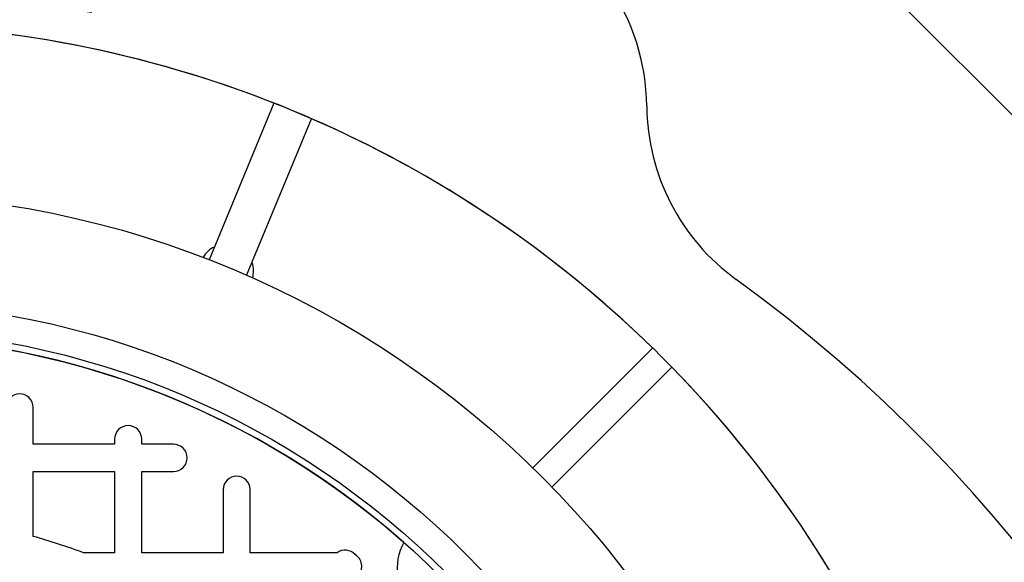
# Model space of a CAD drawing. Units: millimetres. Extents: x 336 to 8971, y 188 to 6411.
# Drawn here: x 2609 to 3070, y 5371 to 5625 of the extents above; entities that cross this region are included whole.
import ezdxf

# ---------------------------------------------------------------- set-up
doc = ezdxf.new("R2010")
doc.units = ezdxf.units.MM
doc.header["$LTSCALE"] = 33.3
doc.layers.add('FORMAT', color=7, linetype='Continuous')

msp = doc.modelspace()

# ---------------------------------------------------------------- linework, layer by layer
at = {"color": 7, "linetype": 'Continuous', "lineweight": 25}
for p, q in [((3370.62, 5283), (2879.61, 5774)), ((2727.71, 5585.71), (2697.3, 5512.29)), ((2714.9, 5505), (2745.31, 5578.42)), ((2905.1, 5471.01), (2848.94, 5414.85)), ((2909.59, 5466.52), (2905.1, 5471.01)), ((2914.08, 5462.03), (2909.59, 5466.52)), ((2914.08, 5462.03), (2857.92, 5405.87)), ((2614.97, 5425.9), (2614.97, 5443.18)), ((2653.07, 5428.28), (2653.07, 5425.9)), ((2665.77, 5425.9), (2665.77, 5428.28)), ((2653.07, 5425.9), (2614.97, 5425.9)), ((2680.66, 5425.9), (2665.77, 5425.9)), ((2614.97, 5413.2), (2653.07, 5413.2)), ((2614.97, 5382.75), (2614.97, 5413.2)), ((2653.07, 5413.2), (2653.07, 5375.1)), ((2665.77, 5413.2), (2680.66, 5413.2)), ((2665.77, 5375.1), (2665.77, 5413.2)), ((2703.87, 5404.62), (2703.87, 5375.1)), ((2716.57, 5375.1), (2716.57, 5404.62)), ((2653.07, 5375.1), (2638.48, 5375.1)), ((2703.87, 5375.1), (2665.77, 5375.1)), ((2757.27, 5375.1), (2716.57, 5375.1))]:
    msp.add_line(p, q, dxfattribs=at)
for radius in [454.02, 403.23, 390.53, 387.35]:
    msp.add_circle((2532.42, 5089.35), radius, dxfattribs=at)
for centre, radius, start, end in [((2800.68, 5583.44), 101.6, 0.5353, 134.4647), ((2532.42, 4935.8), 701, 80.97316, 234.02684), ((2532.42, 5089.35), 533.4, 68.5232, 89.3179), ((2532.42, 5089.35), 533.4, 45.6821, 89.3179), ((2532.42, 5089.35), 533.4, 66.4768, 68.5232), ((3003.87, 5585.34), 101.6, 180.5353, 234.0268), ((2532.42, 5089.35), 533.4, 45.6821, 66.4768), ((2705.41, 5507), 12.7, 116.9585, 149.4119), ((2705.41, 5507), 12.7, 345.5881, 18.0493), ((2532.42, 4935.8), 701, 260.97316, 54.02684), ((2532.42, 5089.35), 387.35, 48.6089, 221.3911), ((2532.42, 5089.35), 533.4, 23.5232, 44.3179), ((2532.42, 5089.35), 533.4, 0.6821, 44.3179), ((2608.62, 5443.18), 6.35, 0, 180), ((2659.42, 5428.28), 6.35, 0, 180), ((2680.66, 5419.55), 6.35, 270, 90), ((2710.22, 5404.62), 6.35, 360, 180), ((2532.42, 5089.35), 304.8, 69.6359, 74.2861), ((2810.8, 5367.73), 25.4, 151.2746, 298.7254), ((2761.02, 5369.97), 6.35, 41.9315, 126.1728), ((2762.51, 5368.75), 6.35, 319.8766, 59.4293)]:
    msp.add_arc(centre, radius, start, end, dxfattribs=at)
at = {"layer": 'FORMAT', "color": 7}
for centre, radius, start, end in [((2800.68, 5583.44), 101.6, 0.5353, 134.4647), ((2532.42, 4935.8), 701, 80.97316, 234.02684), ((3003.87, 5585.34), 101.6, 180.5353, 234.0268), ((2532.42, 4935.8), 701, 260.97316, 54.02684)]:
    msp.add_arc(centre, radius, start, end, dxfattribs=at)

doc.saveas('drawing.dxf')
